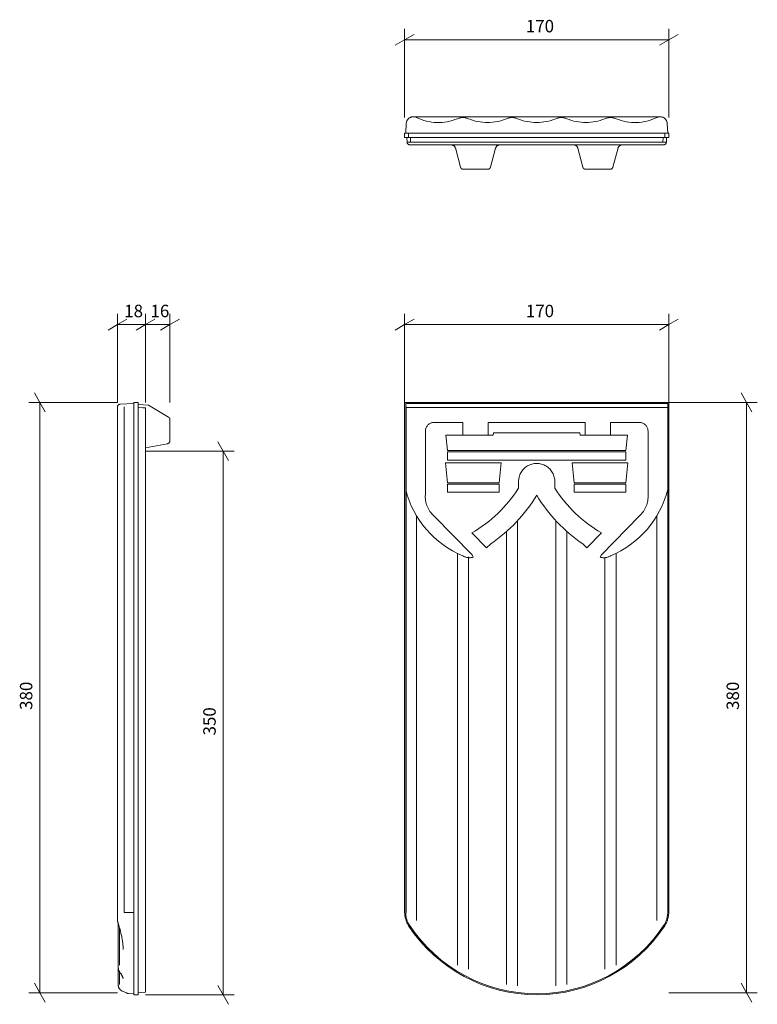
# Model space of a CAD drawing. Extents: x 0.92 to 1.395, y 0.075 to 0.709.
import ezdxf

# ---------------------------------------------------------------- set-up
doc = ezdxf.new("R2010")
doc.units = 0
doc.linetypes.add('_DOT', pattern=[4, 2, -2])
doc.linetypes.add('_SOLID', pattern=[5, 5, 0])
doc.layers.add('SEMA2D', color=7, linetype='Continuous')
doc.layers.add('SEMATEXT', color=7, linetype='Continuous')

msp = doc.modelspace()

# ---------------------------------------------------------------- linework, layer by layer
at = {"layer": 'SEMA2D', "color": 7, "linetype": '_SOLID', "lineweight": 9}
for p, q in [((1.16788, 0.69602), (1.16788, 0.70302)), ((1.16788, 0.69602), (1.17394, 0.69952)), ((1.33798, 0.69602), (1.33798, 0.70302)), ((1.33798, 0.69602), (1.34405, 0.69952)), ((1.16788, 0.69602), (1.16182, 0.69252)), ((1.16788, 0.69602), (1.33798, 0.69602)), ((1.16788, 0.69602), (1.16788, 0.68902)), ((1.33798, 0.69602), (1.33192, 0.69252)), ((1.33798, 0.69602), (1.33798, 0.68902)), ((1.17353, 0.64649), (1.33233, 0.64649)), ((1.1689, 0.64209), (1.16857, 0.63583)), ((1.33729, 0.63583), (1.33696, 0.64209)), ((1.16788, 0.63304), (1.16788, 0.63583)), ((1.33798, 0.63583), (1.16788, 0.63583)), ((1.17045, 0.63304), (1.17045, 0.63583)), ((1.33541, 0.63304), (1.33541, 0.63583)), ((1.33798, 0.63304), (1.33798, 0.63583)), ((1.33798, 0.63304), (1.16788, 0.63304)), ((1.16927, 0.63304), (1.16942, 0.63017)), ((1.33644, 0.63017), (1.16942, 0.63017)), ((1.33459, 0.62841), (1.17127, 0.62841)), ((1.17172, 0.63017), (1.1716, 0.63304)), ((1.19791, 0.62841), (1.19809, 0.6284)), ((1.33414, 0.63017), (1.33427, 0.63304)), ((1.33659, 0.63304), (1.33644, 0.63017)), ((1.20057, 0.62644), (1.2039, 0.61402)), ((1.22647, 0.62635), (1.22317, 0.61402)), ((1.28269, 0.61402), (1.27939, 0.62635)), ((1.30197, 0.61402), (1.30529, 0.62644)), ((1.22138, 0.61265), (1.20569, 0.61265)), ((1.28448, 0.61265), (1.30018, 0.61265)), ((0.98296, 0.51265), (0.98296, 0.51965)), ((0.98296, 0.51265), (0.98902, 0.51615)), ((1.00104, 0.51265), (1.00104, 0.51965)), ((1.00104, 0.51265), (1.0071, 0.51615)), ((1.0168, 0.51265), (1.0168, 0.51965)), ((1.0168, 0.51265), (1.02286, 0.51615)), ((1.16788, 0.51265), (1.16788, 0.51965)), ((1.16788, 0.51265), (1.17394, 0.51615)), ((1.33798, 0.51265), (1.33798, 0.51965)), ((1.33798, 0.51265), (1.34405, 0.51615)), ((0.98296, 0.51265), (0.9769, 0.50915)), ((0.98296, 0.51265), (1.0168, 0.51265)), ((0.98296, 0.51265), (0.98296, 0.50565)), ((1.00104, 0.51265), (0.99497, 0.50915)), ((1.00104, 0.51265), (1.00104, 0.50565)), ((1.0168, 0.51265), (1.01073, 0.50915)), ((1.0168, 0.51265), (1.0168, 0.50565)), ((1.16788, 0.51265), (1.16182, 0.50915)), ((1.16788, 0.51265), (1.33798, 0.51265)), ((1.16788, 0.51265), (1.16788, 0.50565)), ((1.33798, 0.51265), (1.33192, 0.50915)), ((1.33798, 0.51265), (1.33798, 0.50565)), ((0.93296, 0.46265), (0.92946, 0.46871)), ((1.38798, 0.46265), (1.38448, 0.46871)), ((0.93296, 0.46265), (0.92596, 0.46265)), ((0.93296, 0.08265), (0.93296, 0.46265)), ((0.93296, 0.46265), (0.93996, 0.46265)), ((0.93296, 0.46265), (0.93646, 0.45659)), ((0.98296, 0.45956), (0.98296, 0.13)), ((0.99362, 0.46194), (0.98472, 0.46146)), ((0.98735, 0.4597), (0.98735, 0.13416)), ((0.9964, 0.46265), (0.99362, 0.46265)), ((0.99362, 0.46265), (0.99362, 0.08123)), ((0.9964, 0.46265), (0.9964, 0.08123)), ((0.9964, 0.46123), (1.00291, 0.46088)), ((0.9964, 0.45933), (0.99928, 0.45917)), ((1.00104, 0.45917), (0.99928, 0.45917)), ((1.00104, 0.45917), (1.00104, 0.0829)), ((1.01588, 0.45308), (1.00291, 0.46088)), ((1.16788, 0.13416), (1.16788, 0.46265)), ((1.16788, 0.46265), (1.33798, 0.46265)), ((1.33723, 0.46246), (1.16857, 0.46246)), ((1.16857, 0.13416), (1.16857, 0.46194)), ((1.16857, 0.46194), (1.33729, 0.46194)), ((1.33729, 0.45938), (1.16857, 0.45938)), ((1.1689, 0.4597), (1.1689, 0.13416)), ((1.33729, 0.46194), (1.33729, 0.13416)), ((1.33798, 0.46265), (1.33798, 0.13416)), ((1.38798, 0.46265), (1.38098, 0.46265)), ((1.38798, 0.08265), (1.38798, 0.46265)), ((1.38798, 0.46265), (1.39498, 0.46265)), ((1.38798, 0.46265), (1.39148, 0.45659)), ((1.0168, 0.43788), (1.0168, 0.45144)), ((1.18124, 0.40324), (1.18124, 0.44548)), ((1.18594, 0.44968), (1.20533, 0.44968)), ((1.20533, 0.44968), (1.20533, 0.44162)), ((1.22173, 0.44968), (1.22173, 0.44162)), ((1.22173, 0.44968), (1.28413, 0.44968)), ((1.28413, 0.44968), (1.28413, 0.44162)), ((1.30053, 0.44968), (1.31993, 0.44968)), ((1.30053, 0.44968), (1.30053, 0.44162)), ((1.32463, 0.44418), (1.32463, 0.40324)), ((1.19452, 0.44162), (1.19551, 0.43171)), ((1.22492, 0.44162), (1.19452, 0.44162)), ((1.22505, 0.44298), (1.22492, 0.44162)), ((1.28081, 0.44298), (1.22505, 0.44298)), ((1.28095, 0.44162), (1.28081, 0.44298)), ((1.28095, 0.44162), (1.31134, 0.44162)), ((1.31036, 0.43171), (1.31134, 0.44162)), ((1.01526, 0.43601), (1.00104, 0.43344)), ((1.05104, 0.43123), (1.04404, 0.43123)), ((1.05104, 0.43123), (1.04754, 0.43729)), ((1.05104, 0.08123), (1.05104, 0.43123)), ((1.05104, 0.43123), (1.05804, 0.43123)), ((1.05104, 0.43123), (1.05454, 0.42516)), ((1.31036, 0.43171), (1.19551, 0.43171)), ((1.19552, 0.42538), (1.19552, 0.43089)), ((1.19552, 0.43089), (1.31034, 0.43089)), ((1.31034, 0.42538), (1.19552, 0.42538)), ((1.31034, 0.43089), (1.31034, 0.42538)), ((1.19422, 0.42373), (1.19551, 0.41081)), ((1.23, 0.42373), (1.19428, 0.42373)), ((1.22878, 0.41081), (1.23006, 0.42373)), ((1.31164, 0.42373), (1.2758, 0.42373)), ((1.2758, 0.42373), (1.27708, 0.41081)), ((1.31036, 0.41081), (1.31164, 0.42373)), ((1.19551, 0.41081), (1.22878, 0.41081)), ((1.19552, 0.40999), (1.19552, 0.40475)), ((1.19552, 0.40999), (1.22876, 0.40999)), ((1.22876, 0.40999), (1.22876, 0.40475)), ((1.24126, 0.41135), (1.24126, 0.40731)), ((1.26461, 0.40731), (1.26461, 0.41135)), ((1.31036, 0.41081), (1.27708, 0.41081)), ((1.2771, 0.40999), (1.31034, 0.40999)), ((1.2771, 0.40999), (1.2771, 0.40475)), ((1.31034, 0.40999), (1.31034, 0.40475)), ((1.22876, 0.40475), (1.19552, 0.40475)), ((1.31034, 0.40475), (1.2771, 0.40475)), ((1.17556, 0.38951), (1.17556, 0.12917)), ((1.21131, 0.36441), (1.18677, 0.38955)), ((1.31909, 0.38955), (1.29473, 0.36459)), ((1.3303, 0.12917), (1.3303, 0.38951)), ((1.24065, 0.08708), (1.24065, 0.38652)), ((1.26521, 0.08708), (1.26521, 0.38652)), ((1.2207, 0.36896), (1.21121, 0.37869)), ((1.23353, 0.08782), (1.23353, 0.37956)), ((1.27233, 0.08782), (1.27233, 0.37956)), ((1.29465, 0.37869), (1.28516, 0.36896)), ((1.22329, 0.37161), (1.2207, 0.36896)), ((1.28258, 0.37161), (1.28516, 0.36896)), ((1.20186, 0.10035), (1.20186, 0.36547)), ((1.20898, 0.36316), (1.20898, 0.09783)), ((1.21131, 0.36441), (1.21198, 0.36295)), ((1.29456, 0.36441), (1.29388, 0.36295)), ((1.29688, 0.36263), (1.29688, 0.09783)), ((1.304, 0.10035), (1.304, 0.36547)), ((0.99362, 0.13416), (0.98735, 0.13416)), ((0.98351, 0.12706), (0.98351, 0.08744)), ((0.98422, 0.10035), (0.98422, 0.12464)), ((0.98422, 0.08782), (0.98422, 0.09629)), ((0.93296, 0.08265), (0.92596, 0.08265)), ((0.93296, 0.08265), (0.92946, 0.08871)), ((0.93296, 0.08265), (0.93996, 0.08265)), ((0.93296, 0.08265), (0.93646, 0.07659)), ((0.98626, 0.08355), (0.98876, 0.08249)), ((0.9964, 0.08265), (1.00104, 0.0829)), ((1.05104, 0.08123), (1.04754, 0.08729)), ((1.38798, 0.08265), (1.38098, 0.08265)), ((1.38798, 0.08265), (1.38448, 0.08871)), ((1.38798, 0.08265), (1.39498, 0.08265)), ((1.38798, 0.08265), (1.39148, 0.07659)), ((0.99018, 0.08212), (0.99362, 0.08194)), ((0.99362, 0.08123), (0.9964, 0.08123)), ((1.05104, 0.08123), (1.04404, 0.08123)), ((1.05104, 0.08123), (1.05804, 0.08123)), ((1.05104, 0.08123), (1.05454, 0.07516))]:
    msp.add_line(p, q, dxfattribs=at)
at = {"layer": 'SEMA2D', "color": 7, "linetype": '_DOT', "lineweight": 9}
for p, q in [((1.16788, 0.64602), (1.16788, 0.69602)), ((1.33798, 0.64602), (1.33798, 0.69602)), ((1.16788, 0.64602), (1.16788, 0.64602)), ((1.33798, 0.64602), (1.33798, 0.64602)), ((0.98296, 0.46265), (0.98296, 0.51265)), ((1.00104, 0.46265), (1.00104, 0.51265)), ((1.0168, 0.46265), (1.0168, 0.51265)), ((1.0168, 0.51265), (1.0168, 0.46265)), ((1.16788, 0.46265), (1.16788, 0.51265)), ((1.33798, 0.46265), (1.33798, 0.51265)), ((0.98296, 0.46265), (0.93296, 0.46265)), ((0.98296, 0.46265), (0.98296, 0.46265)), ((0.98296, 0.46265), (0.98296, 0.46265)), ((1.00104, 0.46265), (1.00104, 0.46265)), ((1.16788, 0.46265), (1.16788, 0.46265)), ((1.33798, 0.46265), (1.33798, 0.46265)), ((1.33798, 0.46265), (1.38798, 0.46265)), ((1.33798, 0.46265), (1.33798, 0.46265)), ((1.00104, 0.43123), (1.05104, 0.43123)), ((1.00104, 0.43123), (1.00104, 0.43123)), ((0.98296, 0.08265), (0.93296, 0.08265)), ((0.98296, 0.08265), (0.98296, 0.08265)), ((1.33798, 0.08265), (1.38798, 0.08265)), ((1.33798, 0.08265), (1.33798, 0.08265)), ((1.00104, 0.08123), (1.05104, 0.08123)), ((1.00104, 0.08123), (1.00104, 0.08123))]:
    msp.add_line(p, q, dxfattribs=at)
at = {"layer": 'SEMA2D', "color": 7, "linetype": '_SOLID', "lineweight": 9}
for centre, radius, start, end in [((1.17353, 0.64185), 0.00464, 63.98642, 177), ((1.33233, 0.64185), 0.00464, 3, 116.01358), ((1.18958, 0.67474), 0.03197, 243.98642, 292.5853), ((1.20542, 0.63667), 0.00927, 67.41518, 112.58556), ((1.22126, 0.67474), 0.03197, 247.41475, 292.58524), ((1.23709, 0.63667), 0.00927, 67.41385, 112.58424), ((1.25293, 0.67474), 0.03197, 247.41478, 292.58524), ((1.26877, 0.63667), 0.00927, 67.41558, 112.5863), ((1.28461, 0.67474), 0.03197, 247.41476, 292.58527), ((1.30044, 0.63667), 0.00927, 67.41447, 112.58469), ((1.31628, 0.67474), 0.03197, 247.4147, 296.01358), ((1.17127, 0.63026), 0.00185, 183, 270), ((1.19791, 0.62563), 0.00278, 15, 90), ((1.22916, 0.62563), 0.00278, 90, 165), ((1.2767, 0.62563), 0.00278, 15, 90), ((1.30796, 0.62563), 0.00278, 90, 165), ((1.33459, 0.63026), 0.00185, 270, -3), ((1.20569, 0.6145), 0.00185, 195, 270), ((1.22138, 0.6145), 0.00185, 270, 345), ((1.28448, 0.6145), 0.00185, 195, 270), ((1.30018, 0.6145), 0.00185, 270, 345), ((0.98488, 0.45955), 0.00192, 94.74452, 179.65674), ((1.01518, 0.45162), 0.00162, 353.85803, 64.54777), ((1.18698, 0.44402), 0.00575, 100.4884, 178.4808), ((1.31888, 0.44402), 0.00575, 1.51919, 79.5116), ((1.01472, 0.43802), 0.00208, 285.1517, -3.77188), ((1.25293, 0.41164), 0.01168, 358.60248, 181.39754), ((1.22883, 0.42138), 0.06207, 193.91357, 247.74307), ((1.16727, 0.45488), 0.08796, 299.97025, 327.25687), ((1.33857, 0.45486), 0.08793, 212.73691, 240.03448), ((1.27703, 0.42138), 0.06207, 292.25693, 346.08643), ((1.1978, 0.40197), 0.01661, 175.61664, 228.39903), ((1.1668, 0.45494), 0.10068, 304.13226, 328.82236), ((1.33905, 0.45493), 0.10066, 211.17516, 235.87022), ((1.30806, 0.40197), 0.01661, 311.60095, 4.38337), ((1.20966, 0.37031), 0.00771, 235.78041, 287.50632), ((1.2962, 0.37031), 0.00771, 252.49367, 304.2196), ((1.18542, 0.13485), 0.01755, 182.24789, 211.48386), ((1.18318, 0.13418), 0.0146, 180.07393, 213.65749), ((1.32268, 0.13418), 0.0146, 326.3425, -0.07393), ((1.32044, 0.13485), 0.01755, 328.51614, 357.75211), ((0.99132, 0.13003), 0.00836, 180.23032, 200.80885), ((0.87395, 0.09346), 0.1146, 14.14992, 17.05059), ((0.93893, 0.10912), 0.04776, 1.69659, 14.98097), ((1.25336, 0.18077), 0.09954, 213.60356, 269.88303), ((1.25322, 0.18054), 0.0986, 213.52231, 270), ((1.25264, 0.18053), 0.0986, 270.29788, 326.47769), ((1.2525, 0.18077), 0.09954, 270.37408, 326.39642), ((0.98991, 0.0992), 0.00641, 181.06683, 219.93063), ((0.97604, 0.08862), 0.01105, 16.40911, 35.79747), ((0.98769, 0.08749), 0.00419, 180.56493, 249.91563), ((0.99039, 0.08585), 0.00373, 244.05659, 266.80878)]:
    msp.add_arc(centre, radius, start, end, dxfattribs=at)

# ---------------------------------------------------------------- texts
at = {"layer": 'SEMATEXT', "color": 7, "char_height": 0.008, "attachment_point": 7}
for s, insert in [('{\\fArial Narrow;170}', (1.24593, 0.70081)), ('{\\fArial Narrow;18}', (0.98733, 0.51745)), ('{\\fArial Narrow;16}', (1.00425, 0.51745)), ('{\\fArial Narrow;170}', (1.24593, 0.51745))]:
    msp.add_mtext(s, dxfattribs=dict(at, insert=insert))
at = {"layer": 'SEMATEXT', "color": 7, "char_height": 0.008, "attachment_point": 7, "rotation": 90}
for s, insert in [('{\\fArial Narrow;380}', (0.92816, 0.26465)), ('{\\fArial Narrow;380}', (1.38319, 0.26465)), ('{\\fArial Narrow;350}', (1.04624, 0.24823))]:
    msp.add_mtext(s, dxfattribs=dict(at, insert=insert))

doc.saveas('drawing.dxf')
